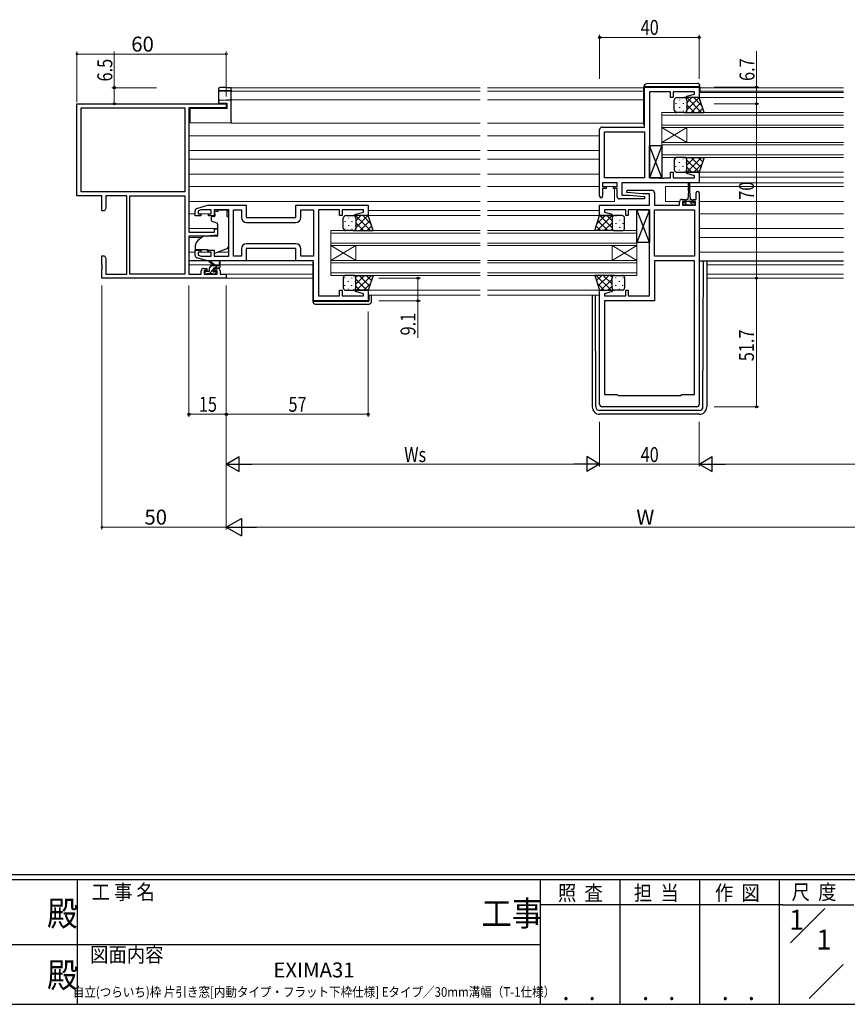
# Model space of a CAD drawing. Extents: x 0 to 1133, y 0 to 806.
# Drawn here: x 531 to 863, y 0 to 395 of the extents above; entities that cross this region are included whole.
import ezdxf
from ezdxf.enums import TextEntityAlignment as Align

# ---------------------------------------------------------------- set-up
doc = ezdxf.new("R2010")
doc.units = 0
doc.layers.add('USER1', color=3, linetype='CONTINUOUS')
doc.layers.add('YKK_ZWAK', color=7, linetype='CONTINUOUS')
for name, color, linetype, lineweight in [('YKK_11', 7, 'CONTINUOUS', 30), ('YKK_12', 2, 'CONTINUOUS', 13), ('YKK_13', 4, 'CONTINUOUS', 30), ('YKK_D', 6, 'CONTINUOUS', 13)]:
    doc.layers.add(name, color=color, linetype=linetype, lineweight=lineweight)
doc.styles.get("Standard").update_dxf_attribs({"font": 'ROMANS.SHX', "bigfont": 'EXTFONT.SHX'})
doc.styles.add('text-b', font='extslim2.shx', dxfattribs={"width": 0.8, "bigfont": 'extfont2.shx'})
doc.styles.add('YKK_OSSTYLE1', font='romans.shx', dxfattribs={"width": 0.9, "bigfont": 'EXTFONT.SHX'})

# ---------------------------------------------------------------- blocks, each defined once
blk = doc.blocks.new('A201')
at = {"layer": 'YKK_ZWAK', "color": 254, "linetype": 'Continuous'}
for p, q in [((571, 35), (21, 35)), ((544, 34), (21, 34)), ((296, 34), (296, 9)), ((389, 34), (389, 9)), ((437, 34), (437, 9)), ((21, 9), (544, 9))]:
    blk.add_line(p, q, dxfattribs=at)
at = {"layer": 'YKK_ZWAK', "color": 131, "linetype": 'Continuous'}
for p, q in [((405, 34), (405, 9)), ((421, 34), (421, 9)), ((437.7, 29), (389, 29)), ((437.7, 29), (452, 29)), ((439.26, 21.33), (446.19, 28.25)), ((205, 21), (297, 21)), ((297, 21), (389, 21)), ((443.05, 10.18), (449.85, 16.98))]:
    blk.add_line(p, q, dxfattribs=at)
at = {"layer": 'YKK_ZWAK', "color": 131, "linetype": 'Continuous', "style": 'YKK_OSSTYLE1', "width": 0.9}
for s, height, p in [('工 事 名', 3, (298.87, 30.05)), ('照  査', 3, (392.56, 29.87)), ('担  当', 3, (407.82, 29.87)), ('作  図', 3, (424.09, 29.88)), ('尺  度', 3, (439.51, 30.04)), ('図面内容', 3, (298.58, 17.47)), (' ． ．', 3.5, (392.18, 9.75)), (' ． ．', 3.5, (408.18, 9.75)), (' ． ．', 3.5, (424.18, 9.75))]:
    blk.add_text(s, height=height, dxfattribs=at).set_placement(p)
at = {"layer": 'YKK_ZWAK', "color": 254, "linetype": 'Continuous', "style": 'YKK_OSSTYLE1', "width": 0.9}
for s, p in [('殿', (289.94, 24.75)), ('工事', (377.17, 24.75)), ('殿', (289.94, 12.37))]:
    blk.add_text(s, height=5, dxfattribs=at).set_placement(p)

msp = doc.modelspace()

# ---------------------------------------------------------------- linework, layer by layer
at = {"layer": 'YKK_11', "linetype": 'ByBlock', "lineweight": -2, "ltscale": 0.5}
for p, q in [((781.88, 352.39), (781.88, 368.39)), ((781.88, 368.39), (803.88, 368.39)), ((803.88, 368.39), (803.88, 364.19)), ((783.88, 366.46), (783.88, 331.92)), ((792.38, 366.46), (783.88, 366.46)), ((792.38, 364.19), (792.38, 366.46)), ((793.38, 364.19), (792.38, 364.19)), ((801.95, 366.46), (793.38, 366.46)), ((793.38, 366.46), (793.38, 364.19)), ((798.85, 364.72), (801.95, 365.55)), ((798.92, 364.19), (798.85, 364.72)), ((803.88, 364.19), (798.92, 364.19)), ((801.95, 365.55), (801.95, 366.46)), ((764.88, 352.39), (781.88, 352.39)), ((763.88, 324.59), (763.88, 351.39)), ((765.81, 331.92), (765.81, 350.46)), ((765.81, 350.46), (781.88, 350.46)), ((781.88, 350.46), (781.88, 331.92)), ((781.88, 350.46), (781.88, 331.92)), ((792.38, 331.92), (792.38, 334.19)), ((792.38, 334.19), (793.38, 334.19)), ((793.38, 334.19), (793.38, 331.92)), ((798.85, 333.67), (798.92, 334.19)), ((801.95, 332.84), (798.85, 333.67)), ((798.92, 334.19), (803.88, 334.19)), ((801.95, 331.92), (801.95, 332.84)), ((803.88, 334.19), (803.88, 329.99)), ((770.88, 329.99), (765.08, 329.99)), ((765.08, 329.99), (765.08, 328.49)), ((765.08, 328.49), (766.48, 328.49)), ((781.88, 331.92), (765.81, 331.92)), ((766.48, 328.49), (766.48, 327.69)), ((769.48, 327.69), (769.48, 328.49)), ((769.48, 328.49), (770.88, 328.49)), ((770.88, 328.49), (770.88, 329.99)), ((803.88, 329.99), (772.81, 329.99)), ((772.81, 329.99), (772.81, 324.99)), ((783.88, 331.92), (787.93, 331.92)), ((787.93, 331.92), (788.11, 331.8)), ((788.11, 331.8), (788.66, 331.8)), ((788.66, 331.8), (788.84, 331.92)), ((788.84, 331.92), (788.93, 331.92)), ((788.93, 331.92), (789.11, 331.8)), ((789.11, 331.8), (789.66, 331.8)), ((789.66, 331.8), (789.84, 331.92)), ((789.84, 331.92), (792.38, 331.92)), ((793.38, 331.92), (801.95, 331.92)), ((766.48, 327.69), (765.08, 327.69)), ((765.08, 327.69), (765.08, 324.59)), ((770.88, 327.69), (769.48, 327.69)), ((770.88, 324.49), (770.88, 327.69)), ((772.81, 324.99), (775.69, 324.99)), ((774.86, 326.04), (774.91, 326.99)), ((781.08, 325.49), (774.86, 326.04)), ((774.91, 326.99), (784.88, 326.99)), ((775.69, 324.99), (781.9, 324.45)), ((783.95, 325.49), (781.08, 325.49)), ((781.9, 324.45), (781.86, 323.49)), ((783.95, 320.99), (783.95, 325.49)), ((785.88, 325.99), (785.88, 320.99)), ((802.68, 323.29), (802.68, 325.89)), ((803.88, 325.89), (803.88, 240.99)), ((763.88, 316.79), (763.88, 320.99)), ((763.88, 320.99), (783.95, 320.99)), ((781.86, 323.49), (771.88, 323.49)), ((785.88, 320.99), (795.98, 320.99)), ((795.98, 320.99), (795.98, 322.29)), ((796.98, 323.29), (798.28, 323.29)), ((798.28, 322.49), (797.18, 322.49)), ((797.18, 322.49), (797.18, 320.99)), ((797.18, 320.99), (802.38, 320.99)), ((798.28, 323.29), (798.28, 322.49)), ((801.28, 322.49), (801.28, 323.29)), ((801.28, 323.29), (802.68, 323.29)), ((802.38, 322.49), (801.28, 322.49)), ((802.38, 320.99), (802.38, 322.49)), ((768.84, 316.79), (763.88, 316.79)), ((774.38, 319.06), (765.81, 319.06)), ((765.81, 319.06), (765.81, 318.15)), ((765.81, 318.15), (768.91, 317.32)), ((768.91, 317.32), (768.84, 316.79)), ((774.38, 316.79), (774.38, 319.06)), ((775.38, 316.79), (774.38, 316.79)), ((777.93, 319.06), (775.38, 319.06)), ((775.38, 319.06), (775.38, 316.79)), ((778.11, 319.18), (777.93, 319.06)), ((778.66, 319.18), (778.11, 319.18)), ((778.84, 319.06), (778.66, 319.18)), ((778.93, 319.06), (778.84, 319.06)), ((779.11, 319.18), (778.93, 319.06)), ((779.66, 319.18), (779.11, 319.18)), ((779.84, 319.06), (779.66, 319.18)), ((783.88, 319.06), (779.84, 319.06)), ((783.88, 284.52), (783.88, 319.06)), ((785.88, 300.52), (785.88, 319.06)), ((785.88, 300.52), (785.88, 319.06)), ((785.88, 319.06), (801.95, 319.06)), ((801.95, 319.06), (801.95, 300.52)), ((801.95, 300.52), (785.88, 300.52)), ((801.95, 298.59), (785.88, 298.59)), ((785.88, 298.59), (785.88, 282.59)), ((801.95, 244.99), (801.95, 298.59)), ((801.95, 244.99), (801.95, 298.59)), ((763.88, 240.99), (763.88, 286.79)), ((763.88, 286.79), (768.84, 286.79)), ((768.91, 286.27), (765.81, 285.44)), ((765.81, 285.44), (765.81, 284.52)), ((768.84, 286.79), (768.91, 286.27)), ((774.38, 284.52), (774.38, 286.79)), ((774.38, 286.79), (775.38, 286.79)), ((775.38, 286.79), (775.38, 284.52)), ((765.81, 284.52), (774.38, 284.52)), ((785.88, 282.59), (765.81, 282.59)), ((765.81, 282.59), (765.81, 244.99)), ((775.38, 284.52), (783.88, 284.52)), ((765.81, 244.99), (770.88, 244.99)), ((770.88, 244.99), (771.38, 244.49)), ((771.38, 244.49), (796.38, 244.49)), ((796.38, 244.49), (796.88, 244.99)), ((796.88, 244.99), (801.95, 244.99)), ((802.88, 239.99), (764.88, 239.99))]:
    msp.add_line(p, q, dxfattribs=at)
at = {"layer": 'YKK_11', "color": 0, "linetype": 'ByBlock', "lineweight": -2, "ltscale": 0.5}
for p, q in [((553.88, 361.69), (613.88, 361.69)), ((553.88, 324.69), (553.88, 361.69)), ((555.51, 360.06), (597.25, 360.06)), ((555.51, 360.06), (597.25, 360.06)), ((555.51, 326.32), (555.51, 360.06)), ((597.25, 360.06), (597.25, 326.32)), ((613.88, 360.06), (598.88, 360.06)), ((598.88, 360.06), (598.88, 310.19)), ((613.88, 361.69), (613.88, 360.06)), ((563.88, 324.69), (553.88, 324.69)), ((597.25, 326.32), (555.51, 326.32)), ((563.88, 318.69), (563.88, 324.69)), ((573.88, 324.69), (565.51, 324.69)), ((565.51, 324.69), (565.51, 319.78)), ((573.88, 293.32), (573.88, 324.69)), ((575.18, 293.32), (575.18, 324.69)), ((575.18, 324.69), (597.25, 324.69)), ((597.25, 324.69), (597.25, 293.32)), ((597.25, 324.69), (597.25, 293.32)), ((564.88, 318.69), (563.88, 318.69)), ((565.51, 319.78), (564.88, 318.69)), ((598.88, 310.19), (609.18, 310.19)), ((605.88, 308.49), (598.88, 308.49)), ((598.88, 308.49), (598.88, 293.32)), ((610.38, 308.89), (605.88, 308.49)), ((609.18, 310.19), (609.18, 311.49)), ((609.18, 311.49), (610.38, 311.49)), ((610.38, 311.49), (610.38, 308.89)), ((563.88, 297.15), (563.88, 300.69)), ((563.88, 300.69), (564.88, 300.69)), ((564.88, 300.69), (565.51, 299.6)), ((564, 296.97), (563.88, 297.15)), ((564, 296.42), (564, 296.97)), ((565.51, 299.6), (565.51, 293.32)), ((563.88, 296.24), (564, 296.42)), ((563.88, 296.15), (563.88, 296.24)), ((564, 295.97), (563.88, 296.15)), ((563.88, 295.24), (564, 295.42)), ((563.88, 291.69), (563.88, 295.24)), ((564, 295.42), (564, 295.97)), ((565.51, 293.32), (573.88, 293.32)), ((597.25, 293.32), (575.18, 293.32)), ((598.88, 293.32), (603.78, 293.32)), ((603.78, 293.32), (603.78, 294.59)), ((604.78, 295.59), (606.08, 295.59)), ((606.08, 294.79), (604.98, 294.79)), ((604.98, 294.79), (604.98, 293.32)), ((604.98, 293.32), (610.18, 293.32)), ((606.08, 295.59), (606.08, 294.79)), ((609.08, 294.79), (609.08, 295.59)), ((609.08, 295.59), (610.38, 295.59)), ((610.18, 294.79), (609.08, 294.79)), ((610.18, 293.32), (610.18, 294.79)), ((611.38, 294.59), (611.38, 293.32)), ((611.38, 293.32), (613.88, 293.32)), ((613.88, 293.32), (613.88, 291.69)), ((613.88, 291.69), (563.88, 291.69))]:
    msp.add_line(p, q, dxfattribs=at)
at = {"layer": 'YKK_11', "linetype": 'ByBlock', "lineweight": -2}
for p, q in [((602.1, 319.71), (606.38, 320.99)), ((606.38, 320.99), (621.88, 320.99)), ((621.88, 320.99), (621.88, 315.99)), ((641.88, 315.99), (641.88, 320.99)), ((641.88, 320.99), (670.88, 320.99)), ((670.88, 320.99), (670.88, 316.79)), ((601.38, 316.69), (601.38, 318.75)), ((603.68, 316.69), (601.38, 316.69)), ((603.78, 319.06), (602.58, 318.7)), ((602.58, 318.7), (602.58, 317.49)), ((602.58, 317.49), (603.68, 317.49)), ((603.68, 317.49), (603.68, 316.69)), ((607.78, 319.06), (603.78, 319.06)), ((606.68, 316.69), (606.68, 317.49)), ((606.68, 317.49), (607.78, 317.49)), ((608.98, 316.69), (606.68, 316.69)), ((607.78, 317.49), (607.78, 319.06)), ((614.88, 319.06), (608.98, 319.06)), ((608.98, 319.06), (608.98, 316.69)), ((614.88, 300.52), (614.88, 319.06)), ((616.81, 300.52), (616.81, 319.06)), ((616.81, 319.06), (619.95, 319.06)), ((619.95, 319.06), (619.95, 316.06)), ((643.81, 316.06), (643.81, 319.06)), ((643.81, 319.06), (648.88, 319.06)), ((648.88, 319.06), (648.88, 300.52)), ((650.88, 319.06), (650.88, 284.52)), ((654.93, 319.06), (650.88, 319.06)), ((655.11, 319.18), (654.93, 319.06)), ((655.66, 319.18), (655.11, 319.18)), ((655.84, 319.06), (655.66, 319.18)), ((655.93, 319.06), (655.84, 319.06)), ((656.11, 319.18), (655.93, 319.06)), ((656.66, 319.18), (656.11, 319.18)), ((656.84, 319.06), (656.66, 319.18)), ((659.38, 319.06), (656.84, 319.06)), ((659.38, 316.79), (659.38, 319.06)), ((660.38, 316.79), (659.38, 316.79)), ((668.95, 319.06), (660.38, 319.06)), ((660.38, 319.06), (660.38, 316.79)), ((665.85, 317.32), (668.95, 318.15)), ((665.92, 316.79), (665.85, 317.32)), ((670.88, 316.79), (665.92, 316.79)), ((668.95, 318.15), (668.95, 319.06)), ((621.88, 315.99), (641.88, 315.99)), ((621.95, 314.06), (641.81, 314.06)), ((641.81, 305.52), (621.95, 305.52)), ((641.81, 305.52), (621.95, 305.52)), ((601.38, 300.84), (601.38, 302.89)), ((601.38, 302.89), (603.68, 302.89)), ((603.68, 302.09), (602.58, 302.09)), ((602.58, 302.09), (602.58, 300.88)), ((602.58, 300.88), (603.78, 300.52)), ((603.68, 302.89), (603.68, 302.09)), ((606.68, 302.09), (606.68, 302.89)), ((606.68, 302.89), (608.98, 302.89)), ((607.78, 302.09), (606.68, 302.09)), ((607.78, 300.52), (607.78, 302.09)), ((608.98, 302.89), (608.98, 300.52)), ((619.95, 303.52), (619.95, 300.52)), ((641.88, 303.59), (621.88, 303.59)), ((621.88, 303.59), (621.88, 298.59)), ((641.88, 298.59), (641.88, 303.59)), ((643.81, 300.52), (643.81, 303.52)), ((606.38, 298.59), (602.1, 299.88)), ((603.78, 300.52), (607.78, 300.52)), ((621.88, 298.59), (606.38, 298.59)), ((608.98, 300.52), (614.88, 300.52)), ((619.95, 300.52), (616.81, 300.52)), ((648.88, 298.59), (641.88, 298.59)), ((648.88, 300.52), (643.81, 300.52)), ((648.88, 282.59), (648.88, 298.59)), ((659.38, 284.52), (659.38, 286.79)), ((659.38, 286.79), (660.38, 286.79)), ((660.38, 286.79), (660.38, 284.52)), ((665.85, 286.27), (665.92, 286.79)), ((668.95, 285.44), (665.85, 286.27)), ((665.92, 286.79), (670.88, 286.79)), ((668.95, 284.52), (668.95, 285.44)), ((670.88, 286.79), (670.88, 282.59)), ((670.88, 282.59), (648.88, 282.59)), ((650.88, 284.52), (659.38, 284.52)), ((660.38, 284.52), (668.95, 284.52))]:
    msp.add_line(p, q, dxfattribs=at)
at = {"layer": 'YKK_11', "linetype": 'ByBlock', "lineweight": -2, "ltscale": 0.5}
for centre, radius, start, end in [((764.88, 351.39), 1, 90, 180), ((764.48, 324.59), 0.6, 180, 0), ((771.88, 324.49), 1, 180, 270), ((784.88, 325.99), 1, 0, 90), ((803.28, 325.89), 0.6, 360, 180), ((796.98, 322.29), 1, 90, 180), ((764.88, 240.99), 1, 180, 270), ((802.88, 240.99), 1, 270, 360)]:
    msp.add_arc(centre, radius, start, end, dxfattribs=at)
at = {"layer": 'YKK_11', "linetype": 'ByBlock', "lineweight": -2}
for centre, radius, start, end in [((602.38, 318.75), 1, 106.6993, 180), ((621.95, 316.06), 2, 180, 270), ((641.81, 316.06), 2, 270, 360), ((621.95, 303.52), 2, 90, 180), ((641.81, 303.52), 2, 0, 90), ((602.38, 300.84), 1, 180, 253.3007)]:
    msp.add_arc(centre, radius, start, end, dxfattribs=at)
at = {"layer": 'YKK_11', "color": 0, "linetype": 'ByBlock', "lineweight": -2, "ltscale": 0.5}
for centre, start, end in [((604.78, 294.59), 90, 180), ((610.38, 294.59), 0, 90)]:
    msp.add_arc(centre, 1, start, end, dxfattribs=at)
at = {"layer": 'YKK_12'}
for p, q in [((615.88, 353.89), (615.88, 368.19)), ((615.88, 368.19), (715.88, 368.19)), ((781.68, 368.19), (718.88, 368.19)), ((804.18, 368.19), (861.88, 368.19)), ((615.88, 366.79), (715.88, 366.79)), ((781.68, 366.79), (718.88, 366.79)), ((803.88, 366.19), (861.88, 366.19)), ((803.88, 364.19), (861.88, 364.19)), ((804.18, 366.79), (861.88, 366.79)), ((615.88, 363.29), (715.88, 363.29)), ((781.68, 363.29), (718.88, 363.29)), ((788.88, 352.19), (788.88, 358.19)), ((788.88, 358.19), (861.88, 358.19)), ((788.88, 357.19), (861.88, 357.19)), ((615.88, 353.89), (715.88, 353.89)), ((781.68, 353.89), (718.88, 353.89)), ((788.88, 353.19), (861.88, 353.19)), ((788.88, 352.19), (788.88, 346.19)), ((788.88, 352.19), (798.88, 346.19)), ((788.88, 346.19), (798.88, 352.19)), ((788.88, 352.19), (861.88, 352.19)), ((798.88, 352.19), (798.88, 346.19)), ((598.88, 348.89), (715.88, 348.89)), ((763.88, 348.89), (718.88, 348.89)), ((788.88, 340.19), (788.88, 346.19)), ((788.88, 346.19), (861.88, 346.19)), ((788.88, 345.19), (861.88, 345.19)), ((598.88, 342.94), (715.88, 342.94)), ((763.88, 342.94), (718.88, 342.94)), ((788.88, 341.19), (861.88, 341.19)), ((788.88, 340.19), (861.88, 340.19)), ((598.88, 339.45), (715.88, 339.45)), ((763.88, 339.45), (718.88, 339.45)), ((598.88, 333.49), (715.88, 333.49)), ((763.88, 333.49), (718.88, 333.49)), ((803.38, 334.19), (861.88, 334.19)), ((598.88, 328.49), (715.88, 328.49)), ((763.88, 328.49), (718.88, 328.49)), ((765.38, 328.49), (769.78, 328.49)), ((790.38, 328.49), (790.38, 322.49)), ((790.38, 328.49), (799.53, 328.49)), ((800.03, 328.49), (861.88, 328.49)), ((803.38, 329.99), (861.88, 329.99)), ((803.88, 332.19), (861.88, 332.19)), ((769.88, 327.69), (769.88, 322.49)), ((598.88, 322.49), (715.88, 322.49)), ((769.88, 322.49), (718.88, 322.49)), ((790.38, 322.49), (796, 322.49)), ((803.88, 322.49), (861.88, 322.49)), ((598.88, 317.49), (601.38, 317.49)), ((602.88, 317.49), (607.48, 317.49)), ((670.64, 316.79), (715.88, 316.79)), ((670.88, 318.79), (715.88, 318.79)), ((763.88, 318.79), (718.88, 318.79)), ((764.13, 316.79), (718.88, 316.79)), ((803.88, 317.49), (861.88, 317.49)), ((598.88, 311.61), (610.38, 311.61)), ((655.88, 304.79), (655.88, 310.79)), ((655.88, 310.79), (715.88, 310.79)), ((655.88, 309.79), (715.88, 309.79)), ((778.88, 310.79), (718.88, 310.79)), ((778.88, 309.79), (718.88, 309.79)), ((778.88, 310.79), (778.88, 304.79)), ((803.88, 311.61), (861.88, 311.61)), ((598.88, 307.98), (603.87, 307.98)), ((655.88, 305.79), (715.88, 305.79)), ((655.88, 304.79), (655.88, 298.79)), ((655.88, 304.79), (665.88, 298.79)), ((655.88, 298.79), (665.88, 304.79)), ((655.88, 304.79), (715.88, 304.79)), ((665.88, 304.79), (665.88, 298.79)), ((778.88, 305.79), (718.88, 305.79)), ((778.88, 304.79), (718.88, 304.79)), ((768.88, 304.79), (768.88, 298.79)), ((778.88, 304.79), (768.88, 298.79)), ((778.88, 298.79), (768.88, 304.79)), ((778.88, 304.79), (778.88, 298.79)), ((803.88, 307.98), (861.88, 307.98)), ((598.88, 302.09), (601.38, 302.09)), ((603.38, 302.09), (607.03, 302.09)), ((610.2, 302.09), (614.88, 302.09)), ((803.88, 302.09), (861.88, 302.09)), ((598.88, 297.09), (608.53, 297.09)), ((609.13, 297.09), (610.93, 297.09)), ((611.38, 297.09), (648.68, 297.09)), ((655.88, 292.79), (655.88, 298.79)), ((655.88, 298.79), (715.88, 298.79)), ((655.88, 297.79), (715.88, 297.79)), ((778.88, 298.79), (718.88, 298.79)), ((778.88, 297.79), (718.88, 297.79)), ((778.88, 298.79), (778.88, 292.79)), ((806.88, 297.09), (861.88, 297.09)), ((613.58, 293.32), (648.68, 293.32)), ((655.88, 293.79), (715.88, 293.79)), ((655.88, 292.79), (715.88, 292.79)), ((778.88, 293.79), (718.88, 293.79)), ((778.88, 292.79), (718.88, 292.79)), ((806.88, 293.32), (861.88, 293.32)), ((648.68, 291.69), (613.58, 291.69)), ((806.88, 291.69), (861.88, 291.69)), ((670.38, 286.79), (715.88, 286.79)), ((670.88, 284.79), (715.88, 284.79)), ((764.38, 286.79), (718.88, 286.79)), ((763.88, 284.79), (718.88, 284.79))]:
    msp.add_line(p, q, dxfattribs=at)
at = {"layer": 'YKK_13', "linetype": 'Continuous'}
for p, q in [((610.88, 367.26), (610.88, 367.89)), ((613.83, 368.29), (615.88, 368.32)), ((615.88, 368.32), (615.88, 368.02)), ((615.88, 367.22), (615.88, 368.02)), ((610.88, 367.17), (610.88, 367.26)), ((610.88, 362.91), (610.88, 367.17)), ((611.18, 366.88), (615.88, 366.8)), ((615.88, 366.92), (613.83, 366.96)), ((615.88, 367.22), (615.88, 366.92)), ((615.88, 366.8), (615.88, 366.92)), ((615.88, 366.8), (615.88, 366.5)), ((615.88, 363.59), (615.88, 366.5)), ((798.12, 364.17), (798.15, 364.19)), ((798.85, 364.19), (804.85, 358.19)), ((798.88, 362.1), (800.98, 364.19)), ((798.88, 359.27), (803.8, 364.19)), ((801.68, 364.19), (804.99, 360.89)), ((610.88, 361.95), (610.88, 362.91)), ((613.86, 361.9), (610.88, 361.95)), ((611.18, 363.21), (613.86, 363.26)), ((613.86, 363.26), (615.88, 363.29)), ((614.18, 361.89), (613.86, 361.9)), ((614.18, 359.89), (614.18, 361.89)), ((615.88, 363.59), (615.88, 363.29)), ((615.88, 363.29), (615.88, 362.99)), ((615.88, 354.49), (615.88, 362.99)), ((794.55, 361.96), (794.55, 361.76)), ((795.96, 363.37), (795.96, 363.17)), ((795.96, 360.34), (795.96, 360.14)), ((797.38, 361.96), (797.38, 361.76)), ((798.79, 363.37), (798.79, 363.17)), ((798.79, 360.34), (798.79, 360.14)), ((798.88, 361.33), (802.02, 358.19)), ((800.63, 358.19), (804.57, 362.13)), ((803.46, 358.19), (805.28, 360.01)), ((614.18, 359.89), (599.38, 359.76)), ((599.38, 354.64), (599.38, 359.76)), ((794.55, 358.93), (794.55, 358.73)), ((797.38, 358.93), (797.38, 358.73)), ((798.73, 358.66), (799.2, 358.19)), ((599.38, 354.04), (599.38, 354.64)), ((615.88, 353.89), (599.38, 354.04)), ((615.88, 354.49), (615.88, 353.89)), ((798.73, 339.73), (799.2, 340.19)), ((798.85, 334.19), (804.85, 340.19)), ((798.88, 337.05), (802.02, 340.19)), ((800.63, 340.19), (804.57, 336.25)), ((803.46, 340.19), (805.28, 338.38)), ((794.55, 339.46), (794.55, 339.66)), ((794.55, 336.43), (794.55, 336.63)), ((795.96, 338.04), (795.96, 338.24)), ((797.38, 339.46), (797.38, 339.66)), ((797.38, 336.43), (797.38, 336.63)), ((798.79, 338.04), (798.79, 338.24)), ((798.88, 339.11), (803.8, 334.19)), ((798.88, 336.29), (800.98, 334.19)), ((801.68, 334.19), (804.99, 337.5)), ((795.96, 335.01), (795.96, 335.21)), ((798.12, 334.22), (798.15, 334.19)), ((798.79, 335.01), (798.79, 335.21)), ((799.1, 320.99), (798, 322.09)), ((799.78, 322.55), (799.75, 322.59)), ((801.35, 320.99), (799.78, 322.55)), ((665.12, 316.77), (665.15, 316.79)), ((665.85, 316.79), (671.85, 310.79)), ((665.88, 314.7), (667.98, 316.79)), ((665.88, 311.87), (670.8, 316.79)), ((668.68, 316.79), (671.99, 313.49)), ((766.09, 316.79), (762.78, 313.49)), ((768.92, 316.79), (762.92, 310.79)), ((768.88, 311.87), (763.96, 316.79)), ((768.88, 314.7), (766.79, 316.79)), ((769.65, 316.77), (769.62, 316.79)), ((770.39, 316.76), (770.39, 316.56)), ((773.22, 316.74), (773.22, 316.56)), ((661.55, 314.56), (661.55, 314.36)), ((662.96, 315.97), (662.96, 315.77)), ((662.96, 312.94), (662.96, 312.74)), ((664.38, 314.56), (664.38, 314.36)), ((665.79, 315.97), (665.79, 315.77)), ((665.79, 312.94), (665.79, 312.74)), ((665.88, 313.93), (669.02, 310.79)), ((667.63, 310.79), (671.57, 314.73)), ((670.46, 310.79), (672.28, 312.61)), ((764.31, 310.79), (762.49, 312.61)), ((767.14, 310.79), (763.2, 314.73)), ((768.88, 313.93), (765.74, 310.79)), ((768.97, 315.14), (768.97, 314.94)), ((770.39, 313.73), (770.39, 313.53)), ((771.8, 315.14), (771.8, 314.94)), ((773.22, 313.73), (773.22, 313.53)), ((661.55, 311.53), (661.55, 311.33)), ((664.38, 311.53), (664.38, 311.33)), ((665.73, 311.26), (666.2, 310.79)), ((769.04, 311.26), (768.57, 310.79)), ((768.97, 312.11), (768.97, 311.91)), ((771.8, 312.11), (771.8, 311.91)), ((607.19, 295.89), (608.12, 296.82)), ((609.37, 295.82), (610.37, 296.82)), ((605.18, 293.89), (605.72, 294.42)), ((607.07, 293.52), (608.78, 295.24)), ((609.11, 293.32), (609.88, 294.1)), ((665.85, 292.05), (666.6, 292.79)), ((665.88, 289.25), (669.42, 292.79)), ((666.25, 286.79), (672.25, 292.79)), ((667.23, 292.79), (671.47, 288.55)), ((670.06, 292.79), (672.18, 290.68)), ((768.52, 286.79), (762.52, 292.79)), ((764.71, 292.79), (762.59, 290.68)), ((767.54, 292.79), (763.3, 288.55)), ((768.88, 289.25), (765.34, 292.79)), ((768.92, 292.05), (768.17, 292.79)), ((661.55, 291.66), (661.55, 291.86)), ((661.55, 288.63), (661.55, 288.83)), ((662.96, 290.24), (662.96, 290.44)), ((664.38, 291.66), (664.38, 291.86)), ((664.38, 288.63), (664.38, 288.83)), ((665.79, 290.24), (665.79, 290.44)), ((665.88, 291.31), (670.4, 286.79)), ((669.08, 286.79), (671.79, 289.5)), ((765.69, 286.79), (762.98, 289.5)), ((768.88, 291.31), (764.36, 286.79)), ((768.97, 290.24), (768.97, 290.44)), ((770.39, 291.66), (770.39, 291.86)), ((770.39, 288.63), (770.39, 288.83)), ((771.8, 290.24), (771.8, 290.44)), ((773.22, 291.66), (773.22, 291.86)), ((773.22, 288.63), (773.22, 288.83)), ((662.96, 287.21), (662.96, 287.41)), ((665.79, 287.38), (665.79, 287.41)), ((665.88, 288.49), (667.58, 286.79)), ((768.88, 288.49), (767.19, 286.79)), ((768.97, 287.38), (768.97, 287.41)), ((771.8, 287.21), (771.8, 287.41))]:
    msp.add_line(p, q, dxfattribs=at)
at = {"layer": 'YKK_13'}
for p, q in [((781.68, 368.7), (781.68, 368.69)), ((781.68, 368.69), (782.18, 368.69)), ((781.68, 368.69), (781.68, 368.39)), ((781.68, 353.39), (781.68, 368.39)), ((782.18, 368.69), (803.68, 368.69)), ((803.18, 369.88), (782.68, 369.7)), ((803.68, 368.69), (804.18, 368.69)), ((804.18, 368.69), (804.18, 368.88)), ((804.18, 368.39), (804.18, 368.69)), ((804.18, 368.39), (804.18, 366.19)), ((794.88, 364.19), (797.88, 364.19)), ((803.88, 364.19), (797.88, 364.19)), ((805.88, 358.19), (803.88, 364.19)), ((793.88, 359.19), (793.88, 363.19)), ((798.88, 363.19), (798.88, 359.19)), ((798.88, 363.19), (798.88, 359.19)), ((797.88, 358.19), (794.88, 358.19)), ((797.88, 358.19), (805.88, 358.19)), ((788.88, 331.92), (783.88, 344.92)), ((788.88, 344.92), (783.88, 331.92)), ((783.88, 331.92), (783.88, 344.92)), ((783.88, 344.92), (788.88, 344.92)), ((788.88, 344.92), (788.88, 331.92)), ((797.88, 340.19), (794.88, 340.19)), ((797.88, 340.19), (805.88, 340.19)), ((805.88, 340.19), (803.88, 334.19)), ((793.88, 339.19), (793.88, 335.19)), ((798.88, 335.19), (798.88, 339.19)), ((798.88, 335.19), (798.88, 339.19)), ((794.88, 334.19), (797.88, 334.19)), ((803.88, 334.19), (797.88, 334.19)), ((788.88, 331.92), (783.88, 331.92)), ((799.53, 326.79), (799.53, 329.74)), ((800.03, 329.74), (800.03, 326.79)), ((799.53, 326.79), (799.28, 323.29)), ((800.03, 326.79), (800.28, 323.29)), ((797.48, 320.99), (797.48, 322.09)), ((797.48, 322.09), (798.53, 322.09)), ((802.08, 320.99), (797.48, 320.99)), ((798.53, 322.89), (798.53, 322.09)), ((798.53, 322.59), (801.03, 322.59)), ((799.28, 323.29), (798.93, 323.29)), ((800.63, 323.29), (800.28, 323.29)), ((801.03, 322.09), (801.03, 322.89)), ((801.03, 322.09), (802.08, 322.09)), ((802.08, 322.09), (802.08, 320.99)), ((610.48, 318.39), (609.31, 318.39)), ((609.31, 317.39), (609.31, 318.39)), ((609.31, 317.39), (609.31, 316.69)), ((610.48, 319.06), (614.28, 319.06)), ((610.48, 319.06), (610.48, 318.39)), ((614.28, 319.06), (614.28, 318.39)), ((614.28, 317.39), (614.28, 318.39)), ((614.28, 316.39), (614.28, 317.39)), ((661.88, 316.79), (664.88, 316.79)), ((670.88, 316.79), (664.88, 316.79)), ((672.88, 310.79), (670.88, 316.79)), ((761.88, 310.79), (763.88, 316.79)), ((763.88, 316.79), (769.88, 316.79)), ((772.88, 316.79), (769.88, 316.79)), ((783.88, 306.06), (778.88, 319.06)), ((783.88, 319.06), (778.88, 306.06)), ((778.88, 306.06), (778.88, 319.06)), ((778.88, 319.06), (783.88, 319.06)), ((783.88, 319.06), (783.88, 306.06)), ((607.78, 316.09), (607.78, 315.04)), ((609.01, 316.39), (608.08, 316.39)), ((608.11, 314.57), (610.11, 313.85)), ((610.38, 313.4), (610.38, 308.79)), ((614.28, 316.39), (614.88, 316.39)), ((614.88, 304.84), (614.88, 316.39)), ((660.88, 311.79), (660.88, 315.79)), ((665.88, 315.79), (665.88, 311.79)), ((665.88, 315.79), (665.88, 311.79)), ((768.88, 315.79), (768.88, 311.79)), ((768.88, 315.79), (768.88, 311.79)), ((773.88, 311.79), (773.88, 315.79)), ((610.17, 308.49), (604.78, 308.44)), ((664.88, 310.79), (661.88, 310.79)), ((664.88, 310.79), (672.88, 310.79)), ((769.88, 310.79), (761.88, 310.79)), ((769.88, 310.79), (772.88, 310.79)), ((604.15, 308.21), (602.46, 306.79)), ((783.88, 306.06), (778.88, 306.06)), ((601.38, 304.49), (601.38, 303.19)), ((601.38, 303.19), (606.38, 303.19)), ((606.38, 303.19), (606.38, 302.89)), ((606.38, 302.89), (606.38, 302.4)), ((606.73, 302.24), (606.38, 302.4)), ((607.69, 301.79), (607.03, 302.09)), ((609.26, 301.75), (613.89, 303.43)), ((606.46, 298.59), (598.88, 298.59)), ((608.88, 296.82), (607.06, 298.22)), ((609.48, 296.82), (607.27, 298.51)), ((608.18, 296.82), (611.38, 296.82)), ((611.08, 297.95), (610.89, 296.82)), ((611.38, 296.12), (611.38, 298.12)), ((642.38, 298.59), (621.38, 298.59)), ((648.88, 298.09), (648.68, 298.09)), ((648.68, 298.09), (648.68, 282.59)), ((803.88, 298.59), (804.18, 298.59)), ((803.88, 298.59), (861.88, 298.59)), ((805.4, 239.98), (805.66, 298.59)), ((806.88, 298.59), (806.88, 240)), ((605.18, 294.12), (605.18, 293.62)), ((606.88, 294.42), (605.48, 294.42)), ((605.48, 293.32), (605.98, 293.32)), ((606.18, 293.52), (608.28, 293.52)), ((607.18, 294.72), (607.18, 295.82)), ((608.48, 293.32), (609.08, 293.32)), ((608.78, 294.88), (608.78, 295.52)), ((609.08, 295.82), (611.08, 295.82)), ((609.58, 294.42), (609.25, 294.42)), ((609.3, 293.41), (609.8, 293.91)), ((664.88, 292.79), (661.88, 292.79)), ((664.88, 292.79), (672.88, 292.79)), ((672.88, 292.79), (670.88, 286.79)), ((769.88, 292.79), (761.88, 292.79)), ((761.88, 292.79), (763.88, 286.79)), ((769.88, 292.79), (772.88, 292.79)), ((660.88, 291.79), (660.88, 287.79)), ((665.88, 287.79), (665.88, 291.79)), ((665.88, 287.79), (665.88, 291.79)), ((768.88, 287.79), (768.88, 291.79)), ((768.88, 287.79), (768.88, 291.79)), ((773.88, 291.79), (773.88, 287.79)), ((661.88, 286.79), (664.88, 286.79)), ((670.88, 286.79), (664.88, 286.79)), ((671.18, 284.79), (671.18, 282.59)), ((672.18, 282.29), (672.18, 284.79)), ((760.88, 284.79), (760.88, 240)), ((762.37, 239.98), (762.21, 284.79)), ((763.88, 286.79), (769.88, 286.79)), ((772.88, 286.79), (769.88, 286.79)), ((648.68, 282.59), (648.68, 282.29)), ((649.18, 282.29), (648.68, 282.29)), ((670.88, 282.29), (649.18, 282.29)), ((649.68, 281.29), (671.18, 281.29)), ((803.9, 238.5), (763.87, 238.5)), ((803.88, 237), (763.88, 237))]:
    msp.add_line(p, q, dxfattribs=at)
for centre, radius, start, end in [((782.68, 368.7), 1, 90.5, 180), ((803.18, 368.88), 1, 0, 90.5), ((794.88, 363.19), 1, 89.9999, 179.9999), ((797.88, 363.19), 1, 359.9999, 89.9999), ((797.88, 363.19), 1, 359.9999, 89.9999), ((794.88, 359.19), 1, 179.9999, 269.9999), ((797.88, 359.19), 1, 269.9999, 359.9999), ((797.88, 359.19), 1, 269.9999, 359.9999), ((782.18, 353.39), 0.5, 180, 233.1302), ((794.88, 339.19), 1, 90.0001, 180.0001), ((797.88, 339.19), 1, 0.0001, 90.0001), ((797.88, 339.19), 1, 0.0001, 90.0001), ((794.88, 335.19), 1, 180.0001, 270.0001), ((797.88, 335.19), 1, 270.0001, 0.0001), ((797.88, 335.19), 1, 270.0001, 0.0001), ((799.78, 329.74), 0.25, 0, 180), ((798.93, 322.89), 0.4, 90, 180), ((800.63, 322.89), 0.4, 0, 90), ((609.01, 316.69), 0.3, 270, 0), ((661.88, 315.79), 1, 89.9999, 179.9999), ((664.88, 315.79), 1, 359.9999, 89.9999), ((664.88, 315.79), 1, 359.9999, 89.9999), ((769.88, 315.79), 1, 90.0001, 180.0001), ((769.88, 315.79), 1, 90.0001, 180.0001), ((772.88, 315.79), 1, 0.0001, 90.0001), ((608.08, 316.09), 0.3, 90, 180), ((608.28, 315.04), 0.5, 180, 250), ((609.88, 313.4), 0.5, 0, 70), ((610.08, 308.79), 0.3, 270.5, 0), ((661.88, 311.79), 1, 179.9999, 269.9999), ((664.88, 311.79), 1, 269.9999, 359.9999), ((664.88, 311.79), 1, 269.9999, 359.9999), ((769.88, 311.79), 1, 180.0001, 270.0001), ((769.88, 311.79), 1, 180.0001, 270.0001), ((772.88, 311.79), 1, 270.0001, 0.0001), ((604.38, 304.49), 3, 130, 180), ((604.79, 307.44), 1, 90.5, 130), ((613.38, 304.84), 1.5, 289.8533, 0), ((608.11, 302.69), 1, 245, 250.797), ((608.92, 302.69), 1, 273.8868, 289.8533), ((607.08, 298.42), 0.2, 24.4171, 264.4171), ((608.18, 295.82), 1, 90, 180), ((611.18, 298.12), 0.2, 360, 240), ((605.48, 294.12), 0.3, 90, 180), ((605.48, 293.62), 0.3, 180, 270), ((605.98, 293.52), 0.2, 270, 360), ((606.88, 294.72), 0.3, 270, 360), ((608.48, 293.52), 0.2, 180, 270), ((608.78, 294.42), 0.25, 123.0557, 326.9443), ((608.48, 294.88), 0.3, 303.0557, 360), ((609.08, 295.52), 0.3, 90, 180), ((609.25, 294.12), 0.3, 90, 146.9443), ((609.08, 293.62), 0.3, 270, 315), ((609.58, 294.12), 0.3, 315, 90), ((611.08, 296.12), 0.3, 270, 360), ((661.88, 291.79), 1, 90.0001, 180.0001), ((664.88, 291.79), 1, 0.0001, 90.0001), ((664.88, 291.79), 1, 0.0001, 90.0001), ((769.88, 291.79), 1, 89.9999, 179.9999), ((769.88, 291.79), 1, 89.9999, 179.9999), ((772.88, 291.79), 1, 359.9999, 89.9999), ((661.88, 287.79), 1, 180.0001, 270.0001), ((664.88, 287.79), 1, 270.0001, 0.0001), ((664.88, 287.79), 1, 270.0001, 0.0001), ((769.88, 287.79), 1, 179.9999, 269.9999), ((769.88, 287.79), 1, 179.9999, 269.9999), ((772.88, 287.79), 1, 269.9999, 359.9999), ((649.68, 282.29), 1, 180, 270), ((670.88, 282.59), 0.3, 270, 0), ((671.18, 282.29), 1, 270, 0), ((763.88, 240), 3, 180, 270), ((763.87, 240), 1.5, 180.4523, 270), ((803.88, 240), 3, 270, 0), ((803.9, 240), 1.5, 270, 359.5477)]:
    msp.add_arc(centre, radius, start, end, dxfattribs=at)
at = {"layer": 'YKK_13', "linetype": 'Continuous'}
for centre, start, end in [((611.18, 367.26), 180.0043, 269.0045), ((611.18, 362.91), 91, 180)]:
    msp.add_arc(centre, 0.3, start, end, dxfattribs=at)
for centre, major_axis, ratio, start_param, end_param in [((613.88, 368.24), (2.7, 0.05), 0.01745, 1.587945, 2.948004), ((611.18, 367.17), (-0.3, 0), 0.965547, 0, 1.553343), ((613.88, 366.91), (-2.7, 0.05), 0.01745, -0.119373, 0.000305), ((613.88, 366.91), (-2.7, 0.05), 0.01745, -1.553038, -0.119373)]:
    msp.add_ellipse(centre, major_axis=major_axis, ratio=ratio, start_param=start_param, end_param=end_param, dxfattribs=at)
msp.add_open_spline([(611.2, 368.2), (611.2, 368.2), (611.17, 368.2), (611.15, 368.2), (611.12, 368.19), (611.08, 368.18), (611.04, 368.16), (610.99, 368.13), (610.94, 368.07), (610.9, 368), (610.89, 367.94), (610.88, 367.9), (610.88, 367.89)], degree=3, knots=[0, 0, 0, 0, 0.108493, 0.320384, 0.42868, 0.510297, 0.585449, 0.666962, 0.760187, 0.862634, 0.971363, 1, 1, 1, 1], dxfattribs=at)
at = {"layer": 'YKK_D'}
for p, q in [((763.88, 371.78), (763.88, 389.39)), ((803.88, 388.39), (763.88, 388.39)), ((803.88, 371.78), (803.88, 389.39)), ((568.88, 368.19), (568.88, 382.69)), ((826.88, 368.39), (826.88, 382.89)), ((585.88, 368.19), (567.88, 368.19)), ((568.88, 361.69), (568.88, 368.19)), ((809.88, 368.39), (827.88, 368.39)), ((826.88, 361.69), (826.88, 368.39)), ((585.88, 361.69), (567.88, 361.69)), ((809.88, 361.69), (827.88, 361.69)), ((826.88, 361.69), (826.88, 291.69)), ((675.18, 291.69), (691.88, 291.69)), ((690.88, 291.69), (690.88, 282.59)), ((809.88, 291.69), (827.88, 291.69)), ((826.88, 291.69), (826.88, 239.99)), ((598.88, 288.69), (598.88, 236)), ((613.88, 288.69), (613.88, 236)), ((675.18, 282.59), (691.88, 282.59)), ((690.88, 282.59), (690.88, 267.69)), ((613.88, 278.29), (613.88, 236)), ((670.88, 278.29), (670.88, 236)), ((809.88, 239.99), (827.88, 239.99)), ((613.88, 237), (598.88, 237)), ((613.88, 237), (670.88, 237)), ((613.88, 234), (613.88, 216)), ((763.88, 234), (763.88, 216)), ((763.88, 234), (763.88, 216)), ((803.88, 234), (803.88, 216)), ((803.88, 234), (803.88, 216)), ((619.88, 217), (757.88, 217)), ((763.88, 217), (803.88, 217)), ((809.88, 217), (947.88, 217))]:
    msp.add_line(p, q, dxfattribs=at)
at = {"layer": 'YKK_D', "ltscale": 1.5}
for p, q in [((553.88, 362.39), (553.88, 382.69)), ((613.88, 381.69), (553.88, 381.69)), ((613.88, 364.69), (613.88, 382.69)), ((563.88, 288.69), (563.88, 190.69)), ((613.88, 288.69), (613.88, 190.69)), ((613.88, 288.69), (613.88, 190.69)), ((613.88, 191.69), (563.88, 191.69)), ((946.88, 191.69), (620.88, 191.69))]:
    msp.add_line(p, q, dxfattribs=at)
at = {"layer": 'YKK_D', "lineweight": -2}
for p, q in [((613.88, 217), (619.08, 220)), ((619.08, 214), (619.08, 220)), ((763.88, 217), (758.69, 220)), ((758.69, 220), (758.69, 214)), ((803.88, 217), (809.08, 220)), ((809.08, 214), (809.08, 220)), ((613.88, 217), (619.08, 214)), ((613.88, 217), (624.28, 217)), ((763.88, 217), (753.49, 217)), ((763.88, 217), (758.69, 214)), ((803.88, 217), (809.08, 214)), ((803.88, 217), (814.28, 217)), ((613.88, 191.69), (619.95, 195.19)), ((619.95, 195.19), (619.95, 188.19)), ((613.88, 191.69), (619.95, 188.19)), ((613.88, 191.69), (626.01, 191.69))]:
    msp.add_line(p, q, dxfattribs=at)
at = {"layer": 'YKK_D', "linetype": 'ByBlock', "const_width": 0.85}
for points in [[(553.99, 381.69, -1), (553.78, 381.69, -1)], [(613.78, 381.69, -1), (613.99, 381.69, -1)], [(563.99, 191.69, -1), (563.78, 191.69, -1)]]:
    msp.add_lwpolyline(points, format="xyb", close=True, dxfattribs=at)
at = {"layer": 'YKK_D', "linetype": 'ByBlock', "lineweight": -2}
for centre in [(763.88, 388.39), (803.88, 388.39), (568.88, 368.19), (826.88, 368.39), (568.88, 361.69), (826.88, 361.69), (826.88, 361.69), (690.88, 291.69), (826.88, 291.69), (826.88, 291.69), (690.88, 282.59), (598.88, 237), (613.88, 237), (613.88, 237), (670.88, 237), (826.88, 239.99)]:
    msp.add_circle(centre, 0.425, dxfattribs=at)

# ---------------------------------------------------------------- block references
at = {"layer": 'YKK_ZWAK', "xscale": 2, "yscale": 2, "zscale": 2}
msp.add_blockref('A201', (-38, -18), dxfattribs=at)

# ---------------------------------------------------------------- texts
at = {"layer": 'USER1', "color": 3}
msp.add_text('1', height=8, dxfattribs=at).set_placement((840, 30))
for s, height, p in [('1', 8, (854, 26)), ('EXIMA31', 6, (649.11, 13.79))]:
    msp.add_text(s, height=height, dxfattribs=at).set_placement(p, align=Align.MIDDLE_CENTER)
at = {"layer": 'USER1', "color": 3, "width": 0.88}
msp.add_text('自立(つらいち)枠 片引き窓[内動タイプ・フラット下枠仕様] Eタイプ／30mm溝幅（T-1仕様）', height=3.8571, dxfattribs=at).set_placement((649.11, 4.96), align=Align.MIDDLE_CENTER)
at = {"layer": 'YKK_D', "style": 'text-b', "width": 0.8}
for s, p in [('40', (780.36, 389.39)), ('15', (602.86, 238)), ('57', (638.86, 238)), ('Ws', (685.36, 217.8)), ('40', (780.36, 217.8))]:
    msp.add_text(s, height=6, dxfattribs=at).set_placement(p)
at = {"layer": 'YKK_D'}
for s, p in [('60', (575.69, 382.69)), ('50', (580.98, 192.69)), ('W', (778.63, 192.69))]:
    msp.add_text(s, height=6, dxfattribs=at).set_placement(p)
at = {"layer": 'YKK_D', "style": 'text-b', "width": 0.8}
for s, p in [('6.5', (568.08, 370.69)), ('6.7', (826.08, 370.89)), ('70', (825.88, 323.17)), ('9.1', (689.88, 268.69)), ('51.7', (825.88, 258.32))]:
    msp.add_text(s, height=6, rotation=90, dxfattribs=at).set_placement(p)

doc.saveas('drawing.dxf')
